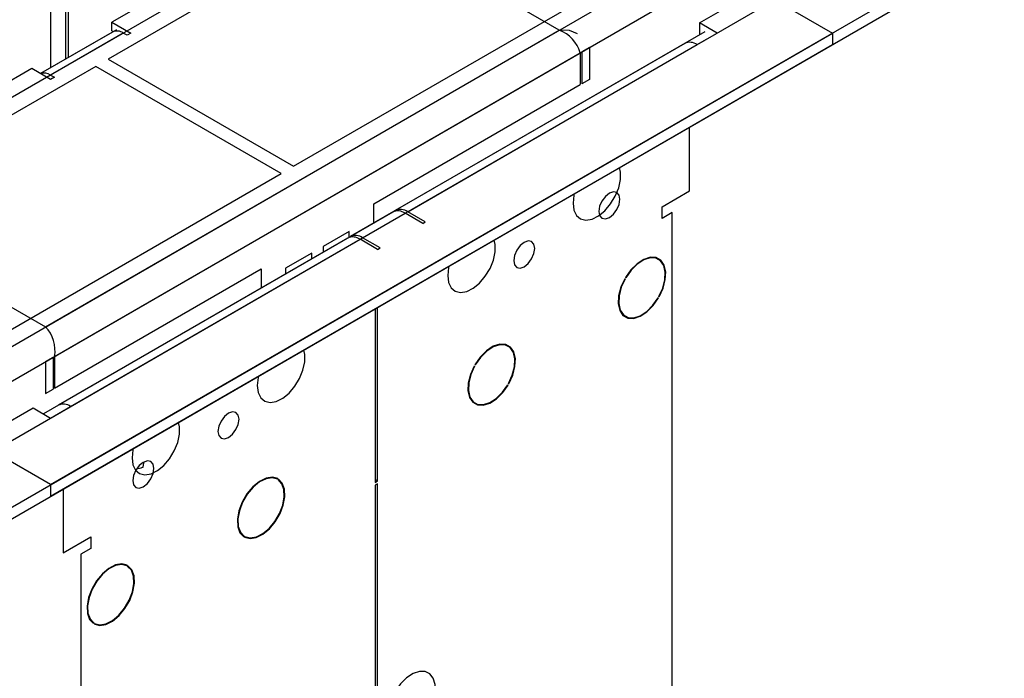
# Model space of a CAD drawing. Units: millimetres. Extents: x 3 to 7353, y 8 to 10403.
# Drawn here: x 2652 to 2791, y 1397 to 1490 of the extents above; entities that cross this region are included whole.
import ezdxf

# ---------------------------------------------------------------- set-up
doc = ezdxf.new("R2010")
doc.units = ezdxf.units.MM
doc.header["$LTSCALE"] = 35

msp = doc.modelspace()

# ---------------------------------------------------------------- linework, layer by layer
at = {"color": 8, "linetype": 'Continuous', "lineweight": 25}
for p, q in [((4360.907, 2466.156), (2656.421, 1482.177)), ((2655.714, 1446.663), (4388.833, 2447.171)), ((2656.987, 1442.499), (4393.076, 2444.722)), ((2700.439, 1459.215), (4400.323, 2440.538)), ((2728.192, 1488.504), (2695.666, 1507.282)), ((960.779, 468.198), (2728.192, 1488.504)), ((2666.674, 1488.096), (961.486, 503.712)), ((962.052, 464.034), (2731.162, 1485.32)), ((2706.802, 1462.889), (2747.638, 1486.463)), ((2623.187, 1465.441), (2655.714, 1446.663)), ((1005.504, 480.75), (2706.449, 1462.685)), ((2744.102, 1363.166), (2744.102, 1462.784)), ((2659.25, 1435.438), (2700.085, 1459.011)), ((2660.664, 1414.615), (2660.664, 1314.998))]:
    msp.add_line(p, q, dxfattribs=at)
at = {"color": 7, "linetype": 'Continuous', "lineweight": 25}
for p, q in [((2656.421, 1424.416), (4409.516, 2436.456)), ((2656.421, 1422.783), (4409.516, 2434.823)), ((2900.373, 1620.558), (2664.553, 1484.422)), ((2690.716, 1469.319), (2926.536, 1605.455)), ((2695.666, 1507.282), (2665.083, 1489.627)), ((2747.991, 1489.525), (2756.123, 1494.219)), ((2756.123, 1494.219), (2766.73, 1488.096)), ((2656.421, 1492.178), (2656.421, 1483.191)), ((2658.542, 1493.403), (2658.542, 1484.416)), ((2658.896, 1491.812), (2658.896, 1484.62)), ((2665.083, 1489.627), (2667.735, 1488.096)), ((2665.083, 1488.402), (2665.083, 1489.627)), ((2750.466, 1488.096), (2747.991, 1489.525)), ((2747.991, 1489.525), (2747.991, 1487.892)), ((961.486, 445.951), (2766.73, 1488.096)), ((2665.705, 1488.551), (2655.012, 1482.378)), ((2665.174, 1488.244), (2655.012, 1482.378)), ((2665.083, 1488.402), (2665.265, 1488.297)), ((2667.205, 1487.79), (2666.674, 1488.096)), ((2667.735, 1488.096), (2667.205, 1487.79)), ((2748.716, 1488.269), (2698.689, 1459.389)), ((2747.638, 1486.463), (2750.466, 1488.096)), ((2766.73, 1488.096), (2766.73, 1486.463)), ((2745.888, 1486.636), (2705.053, 1463.063)), ((2748.027, 1487.871), (2747.991, 1487.892)), ((961.486, 444.318), (2766.73, 1486.463)), ((2731.162, 1485.32), (2731.162, 1480.829)), ((2732.435, 1486.055), (2731.374, 1485.442)), ((2731.374, 1485.442), (2731.374, 1480.951)), ((2732.435, 1486.055), (2732.435, 1481.564)), ((2664.553, 1484.422), (2690.716, 1469.319)), ((2662.785, 1483.402), (2426.965, 1347.266)), ((2653.769, 1483.095), (2623.187, 1465.441)), ((2656.421, 1481.565), (2653.769, 1483.095)), ((2688.948, 1468.298), (2662.785, 1483.402)), ((2656.421, 1482.177), (2656.951, 1481.871)), ((2656.951, 1481.871), (2656.421, 1481.565)), ((2732.435, 1481.564), (2731.374, 1480.951)), ((2702.03, 1464.011), (2731.162, 1480.829)), ((2746.577, 1465.845), (2746.577, 1474.829)), ((2453.128, 1332.162), (2688.948, 1468.298)), ((2742.688, 1463.6), (2746.577, 1465.845)), ((2702.03, 1461.317), (2702.03, 1464.011)), ((2742.688, 1461.967), (2742.688, 1463.6)), ((2704.699, 1462.859), (2655.396, 1434.397)), ((2708.924, 1461.256), (2706.449, 1462.685)), ((2709.277, 1461.461), (2706.802, 1462.889)), ((2744.102, 1462.784), (2742.688, 1461.967)), ((2698.565, 1460.132), (2694.888, 1458.01)), ((2698.565, 1459.317), (2698.565, 1460.132)), ((2708.924, 1461.256), (2709.277, 1461.461)), ((2698.335, 1459.185), (2657.5, 1435.611)), ((2702.56, 1457.583), (2700.085, 1459.011)), ((2702.913, 1457.787), (2700.439, 1459.215)), ((2694.888, 1458.01), (2694.888, 1457.195)), ((2702.56, 1457.583), (2702.913, 1457.787)), ((2693.261, 1457.071), (2689.584, 1454.948)), ((2693.261, 1456.256), (2693.261, 1457.071)), ((2656.987, 1438.008), (2686.12, 1454.826)), ((2686.12, 1454.826), (2686.12, 1452.133)), ((2689.584, 1454.948), (2689.584, 1454.133)), ((2737.433, 1453.45), (2737.484, 1453.422)), ((2737.584, 1453.595), (2737.533, 1453.624)), ((2742.152, 1450.771), (2742.203, 1450.742)), ((2742.302, 1450.916), (2742.252, 1450.944)), ((2702.206, 1449.214), (2702.206, 1424.736)), ((2702.56, 1424.94), (2702.56, 1449.418)), ((2655.714, 1441.764), (2656.775, 1442.377)), ((2656.775, 1442.377), (2656.775, 1437.886)), ((2656.987, 1442.499), (2656.987, 1438.008)), ((2655.714, 1441.764), (2655.714, 1437.273)), ((2716.187, 1441.145), (2716.238, 1441.116)), ((2716.336, 1441.29), (2716.286, 1441.319)), ((2720.919, 1438.491), (2720.97, 1438.463)), ((2721.07, 1438.636), (2721.019, 1438.664)), ((2655.714, 1437.273), (2656.775, 1437.886)), ((2645.815, 1430.539), (2653.946, 1435.233)), ((2653.946, 1435.233), (2656.421, 1433.805)), ((2656.421, 1433.805), (2659.25, 1435.438)), ((2656.421, 1424.416), (2645.815, 1430.539)), ((2656.421, 1424.416), (2656.421, 1422.783)), ((2688.48, 1425.267), (2688.43, 1425.181)), ((2688.529, 1425.12), (2688.579, 1425.207)), ((2702.206, 1425.144), (2702.56, 1424.94)), ((2702.206, 1424.736), (2702.56, 1424.94)), ((2702.56, 1424.531), (2702.206, 1424.327)), ((2702.206, 1424.327), (2702.206, 1376.069)), ((2702.56, 1376.273), (2702.56, 1424.531)), ((2658.189, 1423.803), (2658.189, 1414.82)), ((2658.189, 1414.82), (2662.078, 1417.065)), ((2662.078, 1417.065), (2662.078, 1415.432)), ((2683.747, 1417.147), (2683.696, 1417.061)), ((2683.797, 1417.003), (2683.847, 1417.09)), ((2662.078, 1415.432), (2660.664, 1414.615)), ((2667.233, 1413.04), (2667.183, 1412.953)), ((2667.282, 1412.896), (2667.333, 1412.982)), ((2662.515, 1404.913), (2662.464, 1404.827)), ((2662.564, 1404.768), (2662.614, 1404.854))]:
    msp.add_line(p, q, dxfattribs=at)
at = {"color": 7, "linetype": 'Continuous', "lineweight": 25, "flags": 128}
for points in [[(2730.783, 1488.002), (2729.658, 1488.455), (2728.192, 1488.504)], [(2730.137, 1464.112), (2730.262, 1463.137), (2730.626, 1462.379), (2731.203, 1461.893), (2731.951, 1461.715), (2732.812, 1461.859), (2733.725, 1462.313), (2734.621, 1463.045), (2735.433, 1464), (2736.101, 1465.107), (2736.576, 1466.284), (2736.823, 1467.443), (2736.823, 1468.5), (2736.682, 1469.117)], [(2733.779, 1462.948), (2733.892, 1462.357), (2734.214, 1461.986), (2734.695, 1461.893), (2735.264, 1462.09), (2735.832, 1462.549), (2736.314, 1463.199), (2736.635, 1463.941), (2736.748, 1464.662), (2736.635, 1465.253), (2736.314, 1465.624), (2735.832, 1465.717), (2735.264, 1465.52), (2734.695, 1465.061), (2734.214, 1464.411), (2733.892, 1463.669), (2733.779, 1462.948)], [(2730.309, 1465.438), (2730.262, 1465.23), (2730.137, 1464.112)], [(2712.459, 1453.907), (2712.584, 1452.932), (2712.948, 1452.174), (2713.526, 1451.688), (2714.273, 1451.51), (2715.135, 1451.654), (2716.047, 1452.108), (2716.943, 1452.84), (2717.755, 1453.795), (2718.424, 1454.902), (2718.899, 1456.079), (2719.146, 1457.238), (2719.146, 1458.295), (2719.004, 1458.912)], [(2721.758, 1456.008), (2721.871, 1455.417), (2722.193, 1455.047), (2722.674, 1454.953), (2723.243, 1455.151), (2723.811, 1455.609), (2724.293, 1456.259), (2724.615, 1457.001), (2724.728, 1457.723), (2724.615, 1458.314), (2724.293, 1458.684), (2723.811, 1458.778), (2723.243, 1458.58), (2722.674, 1458.122), (2722.193, 1457.472), (2721.871, 1456.73), (2721.758, 1456.008)], [(2742.302, 1450.916), (2742.846, 1452.117), (2743.155, 1453.322), (2743.206, 1454.437), (2742.994, 1455.373), (2742.536, 1456.058), (2741.867, 1456.437), (2741.041, 1456.482), (2740.123, 1456.187), (2739.183, 1455.577), (2738.297, 1454.7), (2737.533, 1453.624)], [(2742.252, 1450.944), (2742.784, 1452.12), (2743.086, 1453.299), (2743.135, 1454.39), (2742.928, 1455.306), (2742.479, 1455.976), (2741.825, 1456.347), (2741.017, 1456.391), (2740.118, 1456.103), (2739.199, 1455.507), (2738.331, 1454.648), (2737.584, 1453.595)], [(2712.632, 1455.233), (2712.584, 1455.025), (2712.459, 1453.907)], [(2737.433, 1453.45), (2736.882, 1452.245), (2736.567, 1451.034), (2736.513, 1449.913), (2736.723, 1448.97), (2737.183, 1448.281), (2737.854, 1447.9), (2738.684, 1447.857), (2739.607, 1448.156), (2740.551, 1448.772), (2741.439, 1449.658), (2742.203, 1450.742)], [(2737.484, 1453.422), (2736.945, 1452.242), (2736.636, 1451.057), (2736.583, 1449.96), (2736.79, 1449.037), (2737.239, 1448.363), (2737.896, 1447.99), (2738.708, 1447.948), (2739.612, 1448.24), (2740.535, 1448.843), (2741.405, 1449.709), (2742.152, 1450.771)], [(2721.07, 1438.636), (2721.623, 1439.844), (2721.939, 1441.059), (2721.993, 1442.183), (2721.781, 1443.127), (2721.318, 1443.816), (2720.643, 1444.194), (2719.809, 1444.233), (2718.882, 1443.928), (2717.936, 1443.304), (2717.047, 1442.41), (2716.286, 1441.319)], [(2721.019, 1438.664), (2721.561, 1439.847), (2721.87, 1441.036), (2721.923, 1442.136), (2721.714, 1443.06), (2721.262, 1443.734), (2720.601, 1444.104), (2719.784, 1444.142), (2718.877, 1443.844), (2717.952, 1443.233), (2717.082, 1442.359), (2716.336, 1441.29)], [(2685.589, 1438.395), (2685.714, 1437.42), (2686.078, 1436.662), (2686.656, 1436.176), (2687.403, 1435.998), (2688.265, 1436.142), (2689.177, 1436.597), (2690.073, 1437.329), (2690.885, 1438.283), (2691.553, 1439.39), (2692.029, 1440.567), (2692.276, 1441.727), (2692.276, 1442.783), (2692.134, 1443.4)], [(2716.187, 1441.145), (2715.65, 1439.946), (2715.347, 1438.745), (2715.302, 1437.636), (2715.518, 1436.706), (2715.978, 1436.027), (2716.646, 1435.652), (2717.471, 1435.611), (2718.387, 1435.906), (2719.324, 1436.515), (2720.208, 1437.39), (2720.97, 1438.463)], [(2716.238, 1441.116), (2715.713, 1439.943), (2715.416, 1438.768), (2715.372, 1437.683), (2715.584, 1436.773), (2716.034, 1436.109), (2716.688, 1435.742), (2717.495, 1435.702), (2718.392, 1435.99), (2719.308, 1436.586), (2720.173, 1437.441), (2720.919, 1438.491)], [(2685.762, 1439.721), (2685.714, 1439.513), (2685.589, 1438.395)], [(2683.008, 1433.639), (2682.895, 1434.23), (2682.573, 1434.6), (2682.092, 1434.694), (2681.523, 1434.496), (2680.955, 1434.038), (2680.473, 1433.388), (2680.152, 1432.646), (2680.038, 1431.924), (2680.152, 1431.333), (2680.473, 1430.963), (2680.955, 1430.869), (2681.523, 1431.067), (2682.092, 1431.525), (2682.573, 1432.175), (2682.895, 1432.917), (2683.008, 1433.639)], [(2667.912, 1428.19), (2668.036, 1427.215), (2668.401, 1426.457), (2668.978, 1425.971), (2669.725, 1425.793), (2670.587, 1425.937), (2671.5, 1426.392), (2672.395, 1427.123), (2673.207, 1428.078), (2673.876, 1429.185), (2674.351, 1430.362), (2674.598, 1431.522), (2674.598, 1432.578), (2674.457, 1433.195)], [(2668.084, 1429.516), (2668.036, 1429.308), (2667.912, 1428.19)], [(2670.988, 1426.699), (2670.874, 1427.29), (2670.553, 1427.661), (2670.071, 1427.754), (2669.503, 1427.557), (2668.934, 1427.098), (2668.453, 1426.448), (2668.131, 1425.706), (2668.018, 1424.985), (2668.131, 1424.394), (2668.453, 1424.023), (2668.934, 1423.93), (2669.503, 1424.127), (2670.071, 1424.586), (2670.553, 1425.236), (2670.874, 1425.978), (2670.988, 1426.699)], [(2669.483, 1426.875), (2669.173, 1426.753), (2668.557, 1426.619)], [(2669.483, 1426.875), (2669.573, 1427.516), (2669.572, 1427.595)], [(2688.48, 1425.267), (2687.719, 1425.479), (2686.83, 1425.346), (2685.884, 1424.879), (2684.957, 1424.113), (2684.123, 1423.112), (2683.448, 1421.954), (2682.986, 1420.731), (2682.773, 1419.541), (2682.827, 1418.48), (2683.143, 1417.63), (2683.696, 1417.061)], [(2688.43, 1425.181), (2687.685, 1425.388), (2686.814, 1425.258), (2685.889, 1424.8), (2684.982, 1424.051), (2684.165, 1423.07), (2683.504, 1421.937), (2683.052, 1420.74), (2682.843, 1419.576), (2682.896, 1418.536), (2683.205, 1417.705), (2683.747, 1417.147)], [(2683.797, 1417.003), (2684.558, 1416.81), (2685.442, 1416.956), (2686.379, 1417.428), (2687.295, 1418.191), (2688.12, 1419.184), (2688.788, 1420.331), (2689.248, 1421.541), (2689.464, 1422.721), (2689.419, 1423.777), (2689.116, 1424.628), (2688.579, 1425.207)], [(2683.847, 1417.09), (2684.593, 1416.901), (2685.458, 1417.044), (2686.374, 1417.507), (2687.271, 1418.254), (2688.078, 1419.226), (2688.732, 1420.348), (2689.182, 1421.532), (2689.394, 1422.686), (2689.35, 1423.72), (2689.054, 1424.553), (2688.529, 1425.12)], [(2667.233, 1413.04), (2666.469, 1413.235), (2665.583, 1413.089), (2664.644, 1412.614), (2663.725, 1411.848), (2662.899, 1410.85), (2662.231, 1409.699), (2661.772, 1408.485), (2661.56, 1407.304), (2661.611, 1406.247), (2661.92, 1405.4), (2662.464, 1404.827)], [(2667.183, 1412.953), (2666.435, 1413.143), (2665.568, 1413), (2664.648, 1412.535), (2663.749, 1411.785), (2662.941, 1410.809), (2662.287, 1409.682), (2661.839, 1408.494), (2661.631, 1407.338), (2661.68, 1406.304), (2661.983, 1405.474), (2662.515, 1404.913)], [(2662.564, 1404.768), (2663.327, 1404.565), (2664.216, 1404.705), (2665.159, 1405.177), (2666.082, 1405.945), (2666.912, 1406.946), (2667.584, 1408.102), (2668.043, 1409.322), (2668.253, 1410.508), (2668.199, 1411.566), (2667.884, 1412.413), (2667.333, 1412.982)], [(2662.614, 1404.854), (2663.361, 1404.656), (2664.231, 1404.793), (2665.154, 1405.256), (2666.058, 1406.007), (2666.87, 1406.988), (2667.527, 1408.119), (2667.977, 1409.312), (2668.183, 1410.473), (2668.13, 1411.509), (2667.822, 1412.338), (2667.282, 1412.896)], [(2703.974, 1391.85), (2704.099, 1390.876), (2704.463, 1390.117), (2705.04, 1389.631), (2705.788, 1389.454), (2706.649, 1389.597), (2707.562, 1390.052), (2708.458, 1390.784), (2709.27, 1391.739), (2709.938, 1392.846), (2710.414, 1394.023), (2710.66, 1395.182), (2710.66, 1396.238), (2710.414, 1397.113), (2709.938, 1397.741), (2709.27, 1398.076), (2708.458, 1398.093), (2707.562, 1397.791), (2706.649, 1397.192), (2705.788, 1396.341), (2705.04, 1395.3), (2704.463, 1394.148), (2704.099, 1392.969), (2703.974, 1391.85)]]:
    msp.add_lwpolyline(points, dxfattribs=at)
at = {"color": 7, "linetype": 'Continuous', "lineweight": 25}
for centre, radius, start, end in [((2665.795, 1486.869), 1.509, 54.38011, 114.30981), ((2726.426, 1483.88), 4.95, 16.91069, 69.09679), ((2746.613, 1485.032), 1.76, 54.3825, 114.30581), ((2655.527, 1480.907), 1.553, 54.84661, 109.11705), ((2705.424, 1461.254), 1.76, 54.3825, 114.30581), ((2705.777, 1461.458), 1.76, 54.3825, 114.30581), ((2699.06, 1457.58), 1.76, 54.3825, 114.30581), ((2699.413, 1457.784), 1.76, 54.3825, 114.30581), ((2652.099, 1443.282), 4.95, 350.90356, 43.08923), ((2658.224, 1434.006), 1.76, 54.3825, 114.30581)]:
    msp.add_arc(centre, radius, start, end, dxfattribs=at)

doc.saveas('drawing.dxf')
